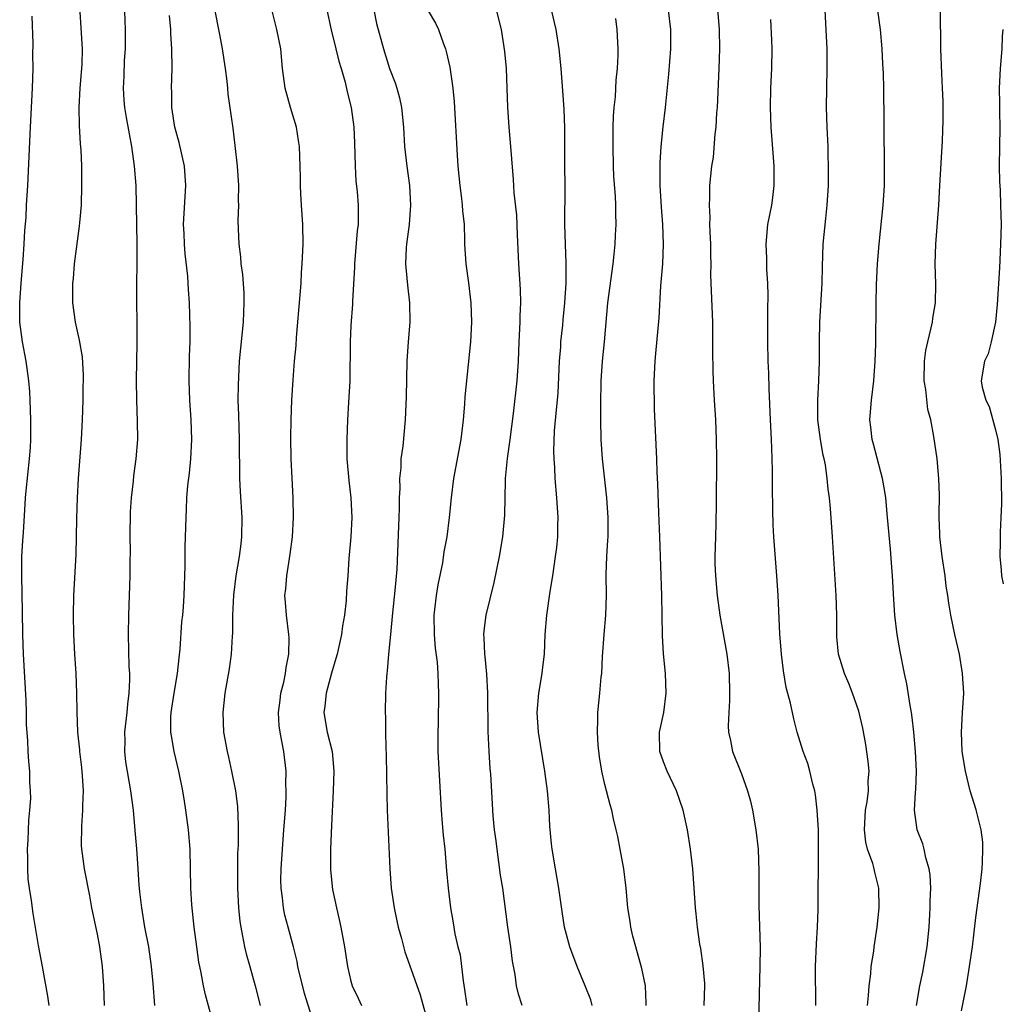
# Model space of a CAD drawing. Units: inches. Extents: x 2625000 to 2628000, y 1482000 to 1485000.
# Drawn here: x 2625271 to 2625372, y 1483275 to 1483376 of the extents above; entities that cross this region are included whole.
import ezdxf

# ---------------------------------------------------------------- set-up
doc = ezdxf.new("R2010")
doc.units = ezdxf.units.IN
doc.header["$MEASUREMENT"] = 0
doc.layers.add('LD26251482_2ft', color=5, linetype='Continuous')

msp = doc.modelspace()

# ---------------------------------------------------------------- linework, layer by layer
at = {"layer": 'LD26251482_2ft'}
for points, elevation in [([(2625277.09, 1483379), (2625277.45, 1483373), (2625277.44, 1483371.44), (2625277.41, 1483371), (2625277.23, 1483369), (2625277.14, 1483367), (2625277.17, 1483365.17), (2625277.27, 1483363.27), (2625277.33, 1483362.67), (2625277.38, 1483361), (2625277.39, 1483359.39), (2625277.41, 1483359), (2625277.35, 1483357), (2625277.18, 1483355.18), (2625277.16, 1483354.84), (2625276.65, 1483351), (2625276.53, 1483349.47), (2625276.47, 1483349), (2625276.46, 1483348.46), (2625276.48, 1483347), (2625276.76, 1483345), (2625277.17, 1483343.17), (2625277.45, 1483341.45), (2625277.57, 1483339.57), (2625277.57, 1483339), (2625277.54, 1483338.46), (2625277.54, 1483337), (2625277.47, 1483335), (2625277.37, 1483333), (2625277.05, 1483329), (2625276.94, 1483327), (2625276.89, 1483324.89), (2625276.86, 1483323), (2625276.8, 1483321.2), (2625276.58, 1483317), (2625276.55, 1483315), (2625276.59, 1483313), (2625276.68, 1483311), (2625276.8, 1483309), (2625276.9, 1483307), (2625276.92, 1483305.08), (2625276.98, 1483303), (2625277.18, 1483301.18), (2625277.18, 1483301), (2625277.39, 1483299.39), (2625277.47, 1483298.53), (2625277.56, 1483297), (2625277.49, 1483295.49), (2625277.51, 1483295), (2625277.38, 1483293.38), (2625277.37, 1483291.37), (2625277.4, 1483291), (2625277.48, 1483290.52), (2625277.66, 1483289), (2625278.21, 1483286.21), (2625278.43, 1483285), (2625279, 1483282.29), (2625279.25, 1483281), (2625279.52, 1483279), (2625279.65, 1483277), (2625279.71, 1483275)], 11142), ([(2625284.9, 1483275), (2625284.74, 1483277.26), (2625284.57, 1483279), (2625284.28, 1483281), (2625283.9, 1483283), (2625283.56, 1483285), (2625283.37, 1483286.63), (2625283.33, 1483287), (2625283.32, 1483287.32), (2625283.19, 1483289), (2625283.05, 1483291.05), (2625282.91, 1483292.91), (2625282.72, 1483295), (2625282.46, 1483297), (2625281.95, 1483299.95), (2625281.84, 1483301), (2625281.88, 1483302.12), (2625281.85, 1483303), (2625282.07, 1483305), (2625282.14, 1483305.86), (2625282.29, 1483307), (2625282.36, 1483308.36), (2625282.34, 1483309), (2625282.29, 1483309.71), (2625282.21, 1483313), (2625282.25, 1483315), (2625282.38, 1483319), (2625282.38, 1483320.38), (2625282.4, 1483321.6), (2625282.39, 1483323), (2625282.43, 1483325.57), (2625282.52, 1483327), (2625282.71, 1483328.71), (2625282.75, 1483329.25), (2625283, 1483331), (2625283.16, 1483333), (2625283.13, 1483334.87), (2625283.05, 1483337), (2625283.04, 1483339.04), (2625283.1, 1483342.9), (2625283.09, 1483345), (2625283.05, 1483347.05), (2625283.06, 1483349), (2625283.09, 1483350.91), (2625283.09, 1483353), (2625283.04, 1483357), (2625282.98, 1483359), (2625282.84, 1483361), (2625282.56, 1483363), (2625282.3, 1483364.3), (2625282.01, 1483365.99), (2625281.82, 1483367), (2625281.76, 1483367.76), (2625281.7, 1483369), (2625281.78, 1483370.22), (2625281.81, 1483371.81), (2625281.89, 1483373), (2625281.89, 1483375), (2625281.87, 1483375.87), (2625281.77, 1483379)], 11144), ([(2625301, 1483273.82), (2625300.23, 1483276.23), (2625299.57, 1483279), (2625299.49, 1483279.49), (2625299.1, 1483281), (2625298.55, 1483283), (2625298.23, 1483284.23), (2625298.07, 1483285), (2625297.98, 1483286.02), (2625297.84, 1483287), (2625297.83, 1483287.83), (2625297.84, 1483289), (2625297.97, 1483291), (2625298.13, 1483293), (2625298.28, 1483295), (2625298.35, 1483296.35), (2625298.37, 1483297), (2625298.34, 1483297.66), (2625298.35, 1483299), (2625298.11, 1483301), (2625297.93, 1483302.07), (2625297.73, 1483303), (2625297.65, 1483303.65), (2625297.58, 1483305), (2625297.73, 1483306.27), (2625297.83, 1483307), (2625298.12, 1483308.12), (2625298.3, 1483309), (2625298.36, 1483309.64), (2625298.63, 1483311), (2625298.66, 1483312.66), (2625298.64, 1483313), (2625298.38, 1483315), (2625298.28, 1483316.28), (2625298.24, 1483317), (2625298.33, 1483317.67), (2625298.43, 1483319), (2625298.78, 1483321.22), (2625299, 1483323), (2625299.1, 1483325), (2625299.07, 1483327), (2625298.97, 1483329.03), (2625298.88, 1483331), (2625298.85, 1483333.15), (2625298.87, 1483335), (2625298.95, 1483337), (2625299.09, 1483339.09), (2625299.23, 1483341), (2625299.38, 1483342.62), (2625299.43, 1483343.43), (2625299.8, 1483347.8), (2625299.88, 1483349), (2625299.92, 1483350.08), (2625300, 1483351), (2625300.1, 1483353), (2625300.07, 1483355), (2625299.94, 1483357), (2625299.85, 1483358.15), (2625299.82, 1483359), (2625299.83, 1483359.83), (2625299.78, 1483361), (2625299.73, 1483363), (2625299.62, 1483363.62), (2625299.42, 1483365), (2625298.79, 1483367), (2625298.25, 1483369), (2625298, 1483371), (2625297.8, 1483373), (2625297.42, 1483375), (2625296.42, 1483379)], 11150), ([(2625341.17, 1483275), (2625341.25, 1483277), (2625341.24, 1483277.24), (2625341.07, 1483279.07), (2625340.83, 1483280.83), (2625340.74, 1483281.26), (2625340.5, 1483283), (2625340.37, 1483284.37), (2625340.29, 1483285), (2625340.16, 1483287), (2625340, 1483289), (2625339.76, 1483291), (2625339.46, 1483293), (2625339.03, 1483295), (2625338.34, 1483297), (2625337.37, 1483299), (2625337, 1483299.97), (2625336.64, 1483301), (2625336.61, 1483303), (2625337.03, 1483305), (2625337.29, 1483307), (2625337.21, 1483309), (2625337.01, 1483311.01), (2625336.91, 1483312.91), (2625336.84, 1483317), (2625336.64, 1483323), (2625336.52, 1483325.48), (2625336.44, 1483328.44), (2625336.37, 1483329.63), (2625336.33, 1483331), (2625336.09, 1483336.09), (2625336.05, 1483339), (2625336.14, 1483341), (2625336.22, 1483341.78), (2625336.55, 1483345.45), (2625336.73, 1483348.73), (2625336.93, 1483351), (2625337.02, 1483353), (2625336.93, 1483355), (2625336.79, 1483356.79), (2625336.68, 1483359), (2625336.68, 1483360.68), (2625336.66, 1483361), (2625336.66, 1483361.34), (2625336.76, 1483363), (2625336.98, 1483365.02), (2625337.22, 1483367), (2625337.57, 1483370.43), (2625337.76, 1483373), (2625337.75, 1483375), (2625337.27, 1483379)], 11164), ([(2625342.5, 1483377.5), (2625342.7, 1483375), (2625342.74, 1483373), (2625342.68, 1483371), (2625342.5, 1483367), (2625342.45, 1483366.45), (2625342.38, 1483365), (2625342.27, 1483364.27), (2625342.08, 1483361.92), (2625341.91, 1483361), (2625341.73, 1483359), (2625341.73, 1483357.73), (2625341.67, 1483357), (2625341.77, 1483355.77), (2625341.73, 1483355), (2625341.74, 1483354.26), (2625341.82, 1483353), (2625341.83, 1483351.83), (2625341.85, 1483351), (2625341.84, 1483349.84), (2625342.02, 1483345), (2625342.02, 1483344.02), (2625342.04, 1483343), (2625342.03, 1483342.03), (2625342.05, 1483340.05), (2625342.08, 1483339), (2625342.19, 1483337), (2625342.33, 1483335), (2625342.42, 1483333), (2625342.44, 1483331), (2625342.42, 1483326.42), (2625342.38, 1483324.38), (2625342.32, 1483323), (2625342.27, 1483321), (2625342.28, 1483320.28), (2625342.33, 1483319), (2625342.5, 1483317), (2625342.78, 1483315), (2625343.5, 1483311), (2625343.74, 1483309), (2625343.78, 1483307), (2625343.76, 1483306.24), (2625343.69, 1483305), (2625343.63, 1483303.63), (2625343.67, 1483303), (2625343.87, 1483302.13), (2625344.06, 1483301), (2625345, 1483298.74), (2625345.63, 1483297), (2625345.91, 1483295.91), (2625346.13, 1483295), (2625346.48, 1483293), (2625346.69, 1483291), (2625346.76, 1483288.76), (2625346.76, 1483287), (2625346.78, 1483285.22), (2625346.92, 1483280.92), (2625346.89, 1483279), (2625346.73, 1483273.27)], 11166), ([(2625291, 1483377.27), (2625291.35, 1483375.35), (2625291.53, 1483374.47), (2625291.8, 1483373), (2625292.11, 1483371), (2625292.29, 1483369.71), (2625292.35, 1483369), (2625292.37, 1483368.37), (2625292.89, 1483364.89), (2625293.11, 1483363.11), (2625293.34, 1483361), (2625293.47, 1483359), (2625293.45, 1483357.45), (2625293.47, 1483357), (2625293.42, 1483355.42), (2625293.43, 1483354.57), (2625293.52, 1483353), (2625293.69, 1483351.69), (2625293.73, 1483351), (2625293.88, 1483349.88), (2625294.01, 1483348.01), (2625294.04, 1483347), (2625293.98, 1483346.02), (2625293.95, 1483345), (2625293.56, 1483341), (2625293.43, 1483338.57), (2625293.42, 1483337), (2625293.49, 1483335.49), (2625293.56, 1483333), (2625293.56, 1483331.56), (2625293.59, 1483330.41), (2625293.59, 1483329), (2625293.66, 1483327.66), (2625293.83, 1483325), (2625293.8, 1483323), (2625293.7, 1483322.3), (2625293.54, 1483321), (2625293.21, 1483319), (2625292.97, 1483317.03), (2625292.88, 1483315), (2625292.86, 1483313.14), (2625292.82, 1483312.82), (2625292.73, 1483311), (2625292.53, 1483309.47), (2625292.09, 1483307), (2625291.86, 1483305), (2625291.95, 1483303), (2625292.31, 1483301), (2625292.45, 1483300.45), (2625292.77, 1483299), (2625293.17, 1483297), (2625293.37, 1483295.37), (2625293.45, 1483293.45), (2625293.43, 1483291.43), (2625293.39, 1483290.61), (2625293.38, 1483289), (2625293.39, 1483287), (2625293.47, 1483285), (2625293.61, 1483283.61), (2625293.7, 1483283), (2625293.9, 1483282.1), (2625294.1, 1483281), (2625294.27, 1483280.27), (2625294.65, 1483279), (2625295.2, 1483277), (2625295.68, 1483275)], 11148), ([(2625302.54, 1483377), (2625302.97, 1483374.97), (2625303.46, 1483373), (2625303.76, 1483371.76), (2625303.99, 1483371), (2625304.39, 1483369.61), (2625304.61, 1483368.61), (2625305.02, 1483367), (2625305.29, 1483365), (2625305.37, 1483363.37), (2625305.42, 1483361), (2625305.49, 1483359.49), (2625305.63, 1483358.37), (2625305.74, 1483357), (2625305.75, 1483355.75), (2625305.74, 1483355), (2625305.64, 1483354.36), (2625305.35, 1483351), (2625305.35, 1483350.65), (2625305.16, 1483347.16), (2625305.15, 1483346.85), (2625305, 1483344.67), (2625304.92, 1483343), (2625304.87, 1483339), (2625304.76, 1483336.76), (2625304.64, 1483335), (2625304.56, 1483333), (2625304.58, 1483331), (2625304.77, 1483328.77), (2625304.99, 1483327), (2625305.07, 1483325), (2625304.97, 1483323), (2625304.78, 1483320.78), (2625304.67, 1483319), (2625304.54, 1483317.46), (2625304.49, 1483316.49), (2625304.32, 1483315), (2625304.12, 1483313.88), (2625304.02, 1483313), (2625303.76, 1483311.76), (2625303.57, 1483311), (2625303.45, 1483310.55), (2625303, 1483309.05), (2625302.46, 1483307), (2625302.33, 1483305.67), (2625302.23, 1483305), (2625302.57, 1483303), (2625303.06, 1483301), (2625303.23, 1483299), (2625303.17, 1483297), (2625303, 1483293.44), (2625302.91, 1483291), (2625302.9, 1483288.9), (2625303.11, 1483286.89), (2625303.5, 1483285), (2625303.79, 1483283.79), (2625303.96, 1483283), (2625304.33, 1483281), (2625304.63, 1483279), (2625305, 1483277.49), (2625305.13, 1483277), (2625305.75, 1483275.75), (2625306.08, 1483275)], 11152), ([(2625307.33, 1483377), (2625307.61, 1483375.61), (2625308.33, 1483373), (2625308.96, 1483371), (2625309.52, 1483369.52), (2625309.68, 1483369), (2625309.98, 1483367.98), (2625310.19, 1483367), (2625310.39, 1483365), (2625310.49, 1483363), (2625310.71, 1483361), (2625311, 1483359), (2625311.11, 1483357), (2625310.95, 1483355), (2625310.69, 1483353), (2625310.66, 1483352.66), (2625310.6, 1483351), (2625310.61, 1483350.61), (2625310.79, 1483348.79), (2625310.99, 1483347), (2625311.01, 1483345), (2625310.85, 1483343), (2625310.71, 1483341), (2625310.64, 1483337.36), (2625310.54, 1483335), (2625310.3, 1483332.3), (2625310.12, 1483331), (2625310.09, 1483330.09), (2625309.97, 1483329), (2625310, 1483328), (2625309.94, 1483327), (2625309.94, 1483325.94), (2625309.91, 1483325), (2625309.69, 1483319.69), (2625309.5, 1483317.5), (2625309.24, 1483315.24), (2625309.03, 1483313), (2625308.85, 1483311), (2625308.72, 1483309.28), (2625308.67, 1483309), (2625308.62, 1483308.62), (2625308.54, 1483307), (2625308.49, 1483305), (2625308.52, 1483304.52), (2625308.53, 1483303), (2625308.57, 1483301.43), (2625308.61, 1483300.61), (2625308.66, 1483296.66), (2625308.72, 1483295), (2625308.98, 1483289), (2625309.13, 1483287), (2625309.41, 1483285), (2625309.68, 1483283.68), (2625309.84, 1483283), (2625310.16, 1483281.84), (2625310.5, 1483280.5), (2625311, 1483279.15), (2625312.08, 1483276.08), (2625312.89, 1483273.11)], 11154), ([(2625312.92, 1483376.92), (2625313.65, 1483375.65), (2625313.95, 1483375), (2625314.47, 1483373.53), (2625314.68, 1483373), (2625314.75, 1483372.75), (2625315.13, 1483371.13), (2625315.44, 1483369), (2625315.58, 1483367.58), (2625315.88, 1483362.12), (2625315.96, 1483361), (2625316.15, 1483359), (2625316.33, 1483357.67), (2625316.4, 1483357), (2625316.41, 1483356.41), (2625316.58, 1483355), (2625316.63, 1483353.37), (2625316.62, 1483353), (2625316.76, 1483351), (2625317.04, 1483349.04), (2625317.27, 1483347), (2625317.34, 1483345), (2625317.23, 1483343), (2625316.66, 1483337.34), (2625316.62, 1483336.62), (2625316.48, 1483335), (2625316.24, 1483333), (2625315.51, 1483329), (2625315.25, 1483327), (2625315.05, 1483325), (2625314.81, 1483323), (2625314.52, 1483321.48), (2625314.36, 1483320.36), (2625313.9, 1483318.1), (2625313.73, 1483317), (2625313.57, 1483315.57), (2625313.49, 1483315), (2625313.51, 1483313), (2625313.62, 1483311.62), (2625313.82, 1483310.18), (2625313.91, 1483309), (2625313.92, 1483307.92), (2625313.97, 1483307), (2625313.93, 1483303.93), (2625313.9, 1483303), (2625313.91, 1483301), (2625314.22, 1483295), (2625314.35, 1483293.65), (2625314.43, 1483292.43), (2625314.6, 1483291), (2625314.78, 1483288.78), (2625314.95, 1483287), (2625315.19, 1483285), (2625315.47, 1483283.47), (2625315.65, 1483282.35), (2625315.96, 1483281), (2625316.17, 1483280.17), (2625316.33, 1483279), (2625316.49, 1483277.51), (2625316.64, 1483276.64), (2625316.87, 1483275)], 11156), ([(2625322.55, 1483275), (2625322.16, 1483276.16), (2625321.96, 1483277), (2625321.83, 1483278.17), (2625321.54, 1483279.54), (2625321.37, 1483281), (2625321.08, 1483283), (2625320.54, 1483287), (2625320.33, 1483288.33), (2625319.96, 1483291), (2625319.87, 1483291.87), (2625319.71, 1483293), (2625319.57, 1483294.43), (2625319.32, 1483298.68), (2625319.26, 1483299.26), (2625319.15, 1483301), (2625319.05, 1483303.05), (2625319.03, 1483307.03), (2625318.93, 1483308.93), (2625318.75, 1483310.75), (2625318.7, 1483311), (2625318.65, 1483312.65), (2625318.61, 1483313), (2625318.63, 1483313.37), (2625318.86, 1483315), (2625319.66, 1483318.34), (2625320.2, 1483321), (2625320.54, 1483323), (2625320.76, 1483325.24), (2625320.81, 1483328.81), (2625320.82, 1483329), (2625321.03, 1483331.03), (2625321.31, 1483333), (2625321.64, 1483335.64), (2625322.03, 1483339), (2625322.15, 1483341), (2625322.22, 1483343), (2625322.32, 1483345), (2625322.33, 1483345.67), (2625322.38, 1483347), (2625322.35, 1483348.35), (2625322.19, 1483351), (2625322.04, 1483353.96), (2625321.98, 1483355.98), (2625321.73, 1483358.27), (2625321.64, 1483359.64), (2625321.42, 1483362.58), (2625321.19, 1483365), (2625321.05, 1483367.05), (2625321, 1483369), (2625320.92, 1483371), (2625320.75, 1483372.75), (2625320.42, 1483375), (2625319.9, 1483377)], 11158), ([(2625329.71, 1483275), (2625329.56, 1483275.56), (2625329, 1483277.01), (2625328.18, 1483279), (2625327.41, 1483281), (2625326.88, 1483283), (2625326.62, 1483284.62), (2625326.29, 1483287), (2625325.94, 1483289), (2625325.61, 1483291), (2625325.54, 1483291.54), (2625325.37, 1483293.37), (2625325.29, 1483295), (2625325.13, 1483297), (2625324.87, 1483299), (2625324.22, 1483303), (2625324.07, 1483305), (2625324.24, 1483307), (2625324.58, 1483309), (2625324.61, 1483309.39), (2625324.81, 1483311), (2625324.9, 1483313), (2625325.06, 1483315), (2625325.4, 1483317.4), (2625325.66, 1483319), (2625325.95, 1483321), (2625326.07, 1483321.93), (2625326.17, 1483323), (2625326.19, 1483324.19), (2625326.22, 1483325), (2625326.09, 1483327), (2625325.9, 1483329), (2625325.87, 1483330.13), (2625325.8, 1483331), (2625325.78, 1483331.78), (2625325.86, 1483333.86), (2625326.04, 1483336.04), (2625326.16, 1483337), (2625326.23, 1483337.77), (2625326.37, 1483341), (2625326.48, 1483342.48), (2625326.51, 1483343), (2625326.7, 1483344.7), (2625326.74, 1483345.26), (2625326.92, 1483347), (2625327.03, 1483349), (2625327.04, 1483351.04), (2625326.97, 1483353), (2625326.92, 1483355), (2625326.93, 1483358.93), (2625326.9, 1483361.1), (2625326.89, 1483364.89), (2625326.82, 1483366.82), (2625326.71, 1483368.71), (2625326.54, 1483371), (2625326.33, 1483373), (2625326.02, 1483375), (2625325.54, 1483377)], 11160), ([(2625357.89, 1483275), (2625358.01, 1483276.01), (2625358.06, 1483277), (2625358.25, 1483278.25), (2625358.29, 1483279), (2625358.55, 1483280.55), (2625358.59, 1483281), (2625358.9, 1483283), (2625359.09, 1483285), (2625359.06, 1483287), (2625358.65, 1483288.65), (2625358.6, 1483289), (2625358.45, 1483289.55), (2625357.92, 1483291), (2625357.74, 1483291.74), (2625357.59, 1483293), (2625357.71, 1483295), (2625357.86, 1483295.86), (2625358, 1483297), (2625357.98, 1483298.02), (2625358.06, 1483299), (2625357.99, 1483299.99), (2625357.74, 1483301.74), (2625357.41, 1483303.41), (2625357, 1483305.16), (2625356.37, 1483307), (2625356, 1483308), (2625355.56, 1483309), (2625354.95, 1483311), (2625354.77, 1483312.77), (2625354.76, 1483313), (2625354.76, 1483315), (2625354.69, 1483317), (2625354.31, 1483323), (2625354.1, 1483325.9), (2625354, 1483327), (2625353.88, 1483327.88), (2625353.79, 1483329), (2625353.6, 1483330.4), (2625353.47, 1483331), (2625353.38, 1483331.38), (2625353.1, 1483333), (2625352.83, 1483335), (2625352.81, 1483337), (2625352.92, 1483339), (2625352.99, 1483340.99), (2625352.99, 1483343), (2625353.02, 1483345), (2625353.25, 1483349), (2625353.28, 1483350.72), (2625353.36, 1483353), (2625353.63, 1483355.63), (2625353.79, 1483357), (2625353.9, 1483359), (2625353.91, 1483359.91), (2625353.91, 1483361), (2625353.86, 1483362.14), (2625353.86, 1483363), (2625353.77, 1483365), (2625353.72, 1483367), (2625353.78, 1483371), (2625353.76, 1483373), (2625353.62, 1483375.62), (2625353.57, 1483377)], 11170), ([(2625362.91, 1483275), (2625363.27, 1483277), (2625363.58, 1483278.42), (2625364.01, 1483281), (2625364.21, 1483283), (2625364.3, 1483284.3), (2625364.33, 1483285), (2625364.33, 1483285.67), (2625364.38, 1483287), (2625364.33, 1483288.33), (2625364.23, 1483289), (2625363.88, 1483290.12), (2625363.71, 1483291), (2625363.57, 1483291.57), (2625362.99, 1483293), (2625362.73, 1483295), (2625362.82, 1483296.82), (2625362.87, 1483297.13), (2625362.93, 1483299), (2625362.83, 1483301), (2625362.65, 1483303), (2625362.49, 1483304.49), (2625362.42, 1483305), (2625362.27, 1483305.73), (2625361.94, 1483307.94), (2625361.69, 1483309), (2625361.25, 1483311.25), (2625360.96, 1483313), (2625360.7, 1483315), (2625360.6, 1483316.6), (2625360.48, 1483319), (2625360.36, 1483320.36), (2625360.26, 1483321.74), (2625359.97, 1483325), (2625359.77, 1483327), (2625359.67, 1483327.67), (2625359.45, 1483329), (2625358.51, 1483332.51), (2625358.37, 1483333), (2625358.25, 1483334.25), (2625358.15, 1483335), (2625358.3, 1483337), (2625358.54, 1483339), (2625358.7, 1483341), (2625358.76, 1483342.76), (2625358.78, 1483347), (2625358.82, 1483348.82), (2625358.94, 1483351), (2625359.1, 1483353), (2625359.5, 1483357), (2625359.63, 1483359), (2625359.66, 1483361), (2625359.6, 1483365), (2625359.6, 1483367), (2625359.58, 1483367.58), (2625359.57, 1483369), (2625359.53, 1483370.47), (2625359.48, 1483371.48), (2625359.41, 1483373), (2625359.24, 1483375), (2625358.95, 1483376.95)], 11172), ([(2625367.54, 1483274.46), (2625367.82, 1483275.82), (2625368.03, 1483277), (2625368.36, 1483279), (2625368.65, 1483281), (2625369, 1483284), (2625369.48, 1483287.48), (2625369.64, 1483289), (2625369.69, 1483289.69), (2625369.72, 1483291), (2625369.71, 1483291.71), (2625369.56, 1483293), (2625369.04, 1483295.04), (2625368.43, 1483297), (2625367.94, 1483299), (2625367.61, 1483301), (2625367.53, 1483303), (2625367.65, 1483305), (2625367.76, 1483307), (2625367.65, 1483309), (2625367.32, 1483311), (2625366.85, 1483313), (2625366.44, 1483315), (2625366.23, 1483316.23), (2625366.13, 1483317), (2625365.97, 1483317.97), (2625365.86, 1483319), (2625365.54, 1483321), (2625365.31, 1483323), (2625365.31, 1483323.31), (2625365.24, 1483325), (2625365.25, 1483325.25), (2625365.27, 1483327.27), (2625365.21, 1483329), (2625365.03, 1483331), (2625364.7, 1483333.3), (2625364.38, 1483335), (2625364.07, 1483336.07), (2625363.88, 1483338.12), (2625363.71, 1483339), (2625363.73, 1483341), (2625363.89, 1483342.11), (2625364.07, 1483343), (2625364.44, 1483344.44), (2625364.55, 1483345), (2625364.58, 1483345.42), (2625364.86, 1483347), (2625364.9, 1483348.9), (2625364.85, 1483351), (2625364.9, 1483353), (2625365.2, 1483357), (2625365.33, 1483359), (2625365.6, 1483363.6), (2625365.67, 1483365.66), (2625365.66, 1483367.66), (2625365.6, 1483369), (2625365.51, 1483370.49), (2625365.41, 1483373), (2625365.39, 1483377)], 11174), ([(2625274.09, 1483275), (2625273.96, 1483275.96), (2625273.41, 1483279), (2625273, 1483281.13), (2625272.43, 1483284.43), (2625272.26, 1483285.74), (2625272.06, 1483287), (2625271.95, 1483287.95), (2625271.89, 1483289), (2625271.9, 1483290.1), (2625271.88, 1483291), (2625271.94, 1483291.94), (2625272.01, 1483293.99), (2625272.11, 1483295), (2625272.19, 1483296.19), (2625272.17, 1483297), (2625272.12, 1483297.88), (2625272.09, 1483299), (2625271.99, 1483299.99), (2625271.92, 1483301), (2625271.9, 1483302.1), (2625271.77, 1483303.77), (2625271.76, 1483305), (2625271.72, 1483306.28), (2625271.46, 1483311), (2625271.39, 1483313), (2625271.37, 1483315.37), (2625271.28, 1483319), (2625271.3, 1483321), (2625271.4, 1483322.6), (2625271.44, 1483323.44), (2625271.64, 1483326.36), (2625271.67, 1483327), (2625271.73, 1483327.73), (2625272.08, 1483331), (2625272.16, 1483332.16), (2625272.2, 1483333), (2625272.19, 1483333.81), (2625272.2, 1483335), (2625272.14, 1483337), (2625272.09, 1483337.91), (2625272, 1483339), (2625271.72, 1483341), (2625271.35, 1483343), (2625271.09, 1483345), (2625271.07, 1483347), (2625271.21, 1483349), (2625271.43, 1483351.43), (2625271.54, 1483353), (2625271.6, 1483354.4), (2625271.72, 1483355.72), (2625271.78, 1483357), (2625271.91, 1483359), (2625272.16, 1483365), (2625272.37, 1483369), (2625272.43, 1483371), (2625272.42, 1483372.42), (2625272.43, 1483373.57), (2625272.35, 1483376.35)], 11140), ([(2625290.91, 1483273.09), (2625290.1, 1483276.1), (2625289.9, 1483277), (2625289.65, 1483278.35), (2625289.51, 1483279), (2625289.43, 1483279.43), (2625289.2, 1483281), (2625288.95, 1483283), (2625288.71, 1483285.29), (2625288.61, 1483287), (2625288.52, 1483291), (2625288.35, 1483293), (2625288.09, 1483295), (2625287.93, 1483295.93), (2625287.77, 1483297), (2625287.38, 1483299), (2625286.9, 1483301), (2625286.61, 1483302.61), (2625286.56, 1483303), (2625286.56, 1483304.56), (2625286.59, 1483305), (2625286.89, 1483307), (2625287.22, 1483309), (2625287.39, 1483310.61), (2625287.5, 1483311.5), (2625287.69, 1483314.31), (2625287.76, 1483315), (2625287.83, 1483315.83), (2625287.9, 1483317), (2625288.01, 1483320.01), (2625288.02, 1483321.98), (2625288.11, 1483325), (2625288.16, 1483325.84), (2625288.19, 1483327), (2625288.28, 1483328.28), (2625288.45, 1483329.55), (2625288.59, 1483331), (2625288.7, 1483333), (2625288.63, 1483335), (2625288.5, 1483337), (2625288.43, 1483339), (2625288.46, 1483341.54), (2625288.52, 1483343), (2625288.52, 1483344.52), (2625288.45, 1483347), (2625288.36, 1483348.36), (2625288.33, 1483349), (2625288.28, 1483349.72), (2625288, 1483352), (2625287.93, 1483353), (2625287.9, 1483354.1), (2625287.85, 1483355), (2625288.08, 1483359), (2625287.96, 1483361), (2625287.41, 1483363.41), (2625286.96, 1483365), (2625286.65, 1483367), (2625286.64, 1483368.64), (2625286.61, 1483369), (2625286.67, 1483371), (2625286.66, 1483373), (2625286.55, 1483374.55), (2625286.53, 1483375), (2625286.42, 1483376.42)], 11146), ([(2625335.23, 1483275), (2625335.24, 1483275.24), (2625335.16, 1483277), (2625334.78, 1483278.78), (2625334.16, 1483281), (2625333.88, 1483282.11), (2625333.68, 1483283), (2625333.6, 1483283.6), (2625333.37, 1483285), (2625333.19, 1483287), (2625332.95, 1483289), (2625332.58, 1483291), (2625332.32, 1483292.32), (2625332.17, 1483293), (2625331.9, 1483294.1), (2625331.71, 1483295), (2625331.55, 1483295.55), (2625331, 1483297.63), (2625330.71, 1483299), (2625330.47, 1483300.47), (2625330.32, 1483301.68), (2625330.24, 1483303), (2625330.29, 1483304.29), (2625330.28, 1483305), (2625330.49, 1483307), (2625330.62, 1483308.62), (2625330.68, 1483309), (2625330.75, 1483310.75), (2625330.92, 1483313), (2625331.09, 1483315), (2625331.16, 1483317), (2625331.15, 1483319.15), (2625331.22, 1483321), (2625331.32, 1483322.68), (2625331.33, 1483323), (2625331.34, 1483325), (2625331.21, 1483327), (2625330.76, 1483331), (2625330.62, 1483333), (2625330.58, 1483335), (2625330.59, 1483336.59), (2625330.64, 1483339), (2625330.77, 1483341), (2625330.97, 1483343), (2625331.31, 1483347), (2625331.86, 1483351), (2625331.96, 1483351.96), (2625332.06, 1483353), (2625332.08, 1483353.92), (2625332.15, 1483355), (2625332.14, 1483356.14), (2625332.13, 1483357), (2625332.09, 1483357.91), (2625331.93, 1483359.93), (2625331.89, 1483361), (2625331.84, 1483363), (2625331.86, 1483363.86), (2625331.86, 1483365), (2625331.9, 1483366.1), (2625331.97, 1483367), (2625332.08, 1483368.08), (2625332.17, 1483369.82), (2625332.3, 1483371), (2625332.38, 1483372.38), (2625332.38, 1483373), (2625332.32, 1483373.68), (2625332.28, 1483375), (2625332.13, 1483376.13)], 11162), ([(2625352.6, 1483275), (2625352.59, 1483279), (2625352.68, 1483281.32), (2625352.78, 1483283), (2625352.84, 1483284.84), (2625352.9, 1483291), (2625352.87, 1483293), (2625352.76, 1483295), (2625352.59, 1483296.59), (2625352.52, 1483297), (2625352.32, 1483297.68), (2625352.01, 1483299), (2625351.78, 1483299.78), (2625351.33, 1483301), (2625350.71, 1483303), (2625350.35, 1483304.35), (2625350.03, 1483305.97), (2625349.57, 1483307.57), (2625349.29, 1483309.29), (2625349.08, 1483311), (2625348.93, 1483313.07), (2625348.76, 1483317), (2625348.63, 1483319), (2625348.31, 1483323), (2625348.24, 1483324.24), (2625348.22, 1483325.78), (2625348.16, 1483328.16), (2625348.17, 1483329.83), (2625348.14, 1483331), (2625348.09, 1483332.09), (2625348.07, 1483333), (2625347.96, 1483335), (2625347.82, 1483338.18), (2625347.79, 1483339.79), (2625347.74, 1483341), (2625347.69, 1483343), (2625347.7, 1483346.3), (2625347.74, 1483347.74), (2625347.71, 1483349), (2625347.61, 1483350.39), (2625347.58, 1483351.58), (2625347.51, 1483353), (2625347.7, 1483355), (2625348.09, 1483357), (2625348.22, 1483357.78), (2625348.35, 1483359), (2625348.35, 1483360.35), (2625348.36, 1483361), (2625348.03, 1483365), (2625347.96, 1483367), (2625348.02, 1483369), (2625348.11, 1483371), (2625348.14, 1483373), (2625348.11, 1483373.89), (2625348.01, 1483376.01)], 11168), ([(2625371.76, 1483375), (2625371.71, 1483374.29), (2625371.65, 1483373), (2625371.48, 1483371), (2625371.39, 1483369), (2625371.41, 1483367.41), (2625371.44, 1483366.56), (2625371.47, 1483365), (2625371.4, 1483361), (2625371.43, 1483359.43), (2625371.48, 1483358.52), (2625371.54, 1483357), (2625371.58, 1483355), (2625371.53, 1483353), (2625371.41, 1483350.59), (2625371.19, 1483346.81), (2625371, 1483345), (2625370.56, 1483343), (2625370.25, 1483341.75), (2625369.9, 1483341), (2625369.56, 1483339), (2625369.65, 1483338.35), (2625370.02, 1483337), (2625370.36, 1483336.36), (2625371, 1483333.96), (2625371.24, 1483333), (2625371.45, 1483331.45), (2625371.59, 1483329), (2625371.62, 1483326.38), (2625371.57, 1483325), (2625371.5, 1483323.5), (2625371.48, 1483322.52), (2625371.47, 1483321), (2625371.6, 1483319.6), (2625371.64, 1483319), (2625371.79, 1483318.21)], 11176)]:
    msp.add_lwpolyline(points, dxfattribs=dict(at, elevation=elevation))

doc.saveas('drawing.dxf')
